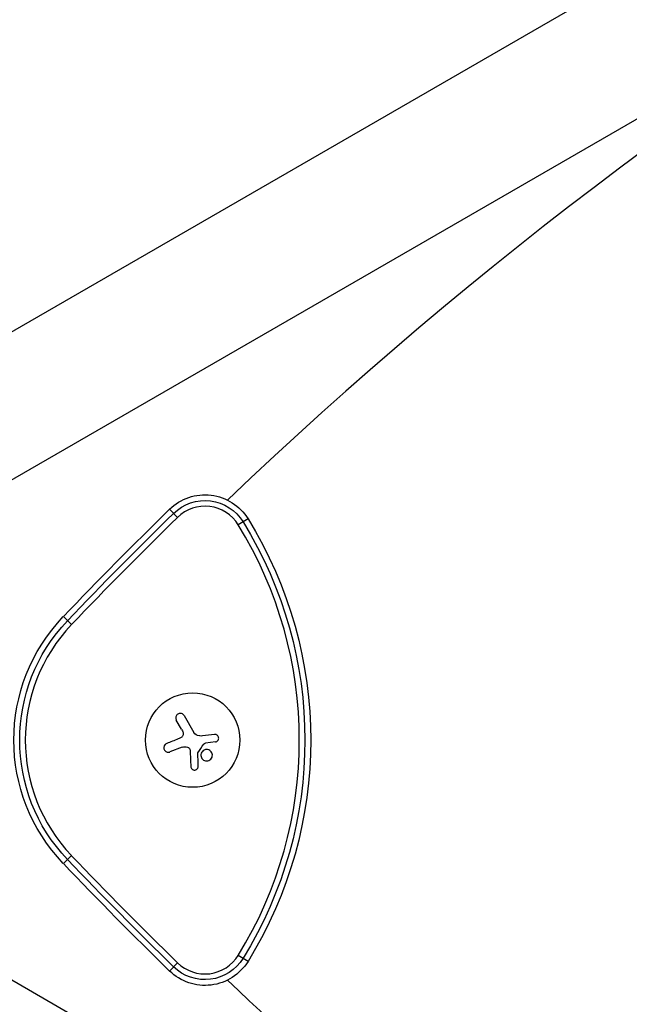
# Model space of a CAD drawing. Units: millimetres. Extents: x -3906 to 3890, y -5282 to 4426.
# Drawn here: x -763 to -582, y -619 to -327 of the extents above; entities that cross this region are included whole.
import ezdxf

# ---------------------------------------------------------------- set-up
doc = ezdxf.new("R2010")
doc.units = ezdxf.units.MM
doc.header["$LTSCALE"] = 20
doc.linetypes.add('HIDDEN', pattern=[9.525, 6.35, -3.175])
doc.layers.add('2d', color=230, linetype='Continuous')
doc.layers.add('AS-Free_Space_Hatch', color=31, linetype='HIDDEN')

msp = doc.modelspace()

# ---------------------------------------------------------------- hatches: boundary and pattern name
at = {"layer": 'AS-Free_Space_Hatch'}
h = msp.add_hatch(dxfattribs=at)
h.set_pattern_fill('ANSI31', color=256, scale=100)
h.set_pattern_definition([(195, (468.52, -1352.5), (82.175, -306.681), [])])
edge = h.paths.add_edge_path()
edge.add_arc((2365.08, -541), 500, 0, 360)
edge = h.paths.add_edge_path()
edge.add_arc((-857.21, -3648.72), 1000, 150, 330)
edge.add_line((8.82, -4148.72), (1334.55, -1852.5))
edge.add_arc((468.52, -1352.5), 1000, 330, 510)
edge.add_line((-397.51, -852.5), (-1723.23, -3148.72))

# ---------------------------------------------------------------- linework, layer by layer
at = {"layer": '2d'}
for p, q in [((-99.57, -35.55), (-856.47, -472.55)), ((-80.57, -68.45), (-837.47, -505.45)), ((-718.62, -472.55), (-716.25, -474.97)), ((-695.37, -475.4), (-698.26, -477.18)), ((-750.11, -504.4), (-747.66, -506.75)), ((-116.9, -986.62), (-924.96, -520.09)), ((-714.32, -533.73), (-711.45, -538.7)), ((-715.08, -537.71), (-716.62, -535.06)), ((-705.02, -541.51), (-707.95, -541.93)), ((-714.9, -543.13), (-718.5, -544.52)), ((-750.11, -577.6), (-747.66, -575.25)), ((-718.62, -609.45), (-716.25, -607.03)), ((-695.37, -606.6), (-698.26, -604.82))]:
    msp.add_line(p, q, dxfattribs=at)
msp.add_circle((-711.78, -541), 14, dxfattribs=at)
for centre, radius, start, end in [((178.12, -1390.51), 1273.28, 106.30777, 133.69223), ((-708.14, -483.28), 11.61, 31.6521, 134.3299), ((178.12, -1390.51), 1279.89, 134.32986, 136.32997), ((-801.78, -541), 121.61, 328.3479, 31.6521), ((-711.78, -541), 49.61, 136.33, 223.67), ((178.12, 308.51), 1279.89, 223.67003, 225.67014), ((-708.14, -598.72), 11.61, 225.6701, 328.3479), ((178.12, 308.51), 1273.28, 226.30777, 232.6939)]:
    msp.add_arc(centre, radius, start, end, dxfattribs=at)
at = {"layer": '2d', "extrusion": (0, 0, -1)}
for centre, radius, start, end in [((708.14, -483.28), 15, 45.6701, 148.3479), ((708.14, -483.28), 13.27, 45.6701, 148.3479), ((-178.12, -1390.51), 1283.28, 43.67003, 45.67014), ((-178.12, -1390.51), 1281.55, 43.67003, 45.67014), ((801.78, -541), 125, 148.3479, 211.6521), ((801.78, -541), 123.27, 148.3479, 211.6521), ((711.78, -541), 53, 316.33, 43.67), ((711.78, -541), 51.27, 316.33, 43.67), ((-178.12, 308.51), 1283.28, 314.32986, 316.32997), ((-178.12, 308.51), 1281.55, 314.32986, 316.32997), ((708.14, -598.72), 15, 211.6521, 314.3299), ((708.14, -598.72), 13.27, 211.6521, 314.3299)]:
    msp.add_arc(centre, radius, start, end, dxfattribs=at)
at = {"layer": '2d'}
for points, knots in [([(-714.32, -533.73), (-714.4, -533.59), (-714.51, -533.47), (-714.64, -533.37), (-714.76, -533.26), (-714.91, -533.18), (-715.07, -533.13), (-715.22, -533.08), (-715.39, -533.06), (-715.55, -533.07), (-715.7, -533.08), (-715.85, -533.12), (-715.99, -533.17), (-716.11, -533.23), (-716.23, -533.3), (-716.34, -533.39), (-716.44, -533.48), (-716.53, -533.59), (-716.6, -533.7), (-716.67, -533.81), (-716.72, -533.94), (-716.75, -534.07), (-716.79, -534.21), (-716.8, -534.35), (-716.79, -534.49), (-716.78, -534.64), (-716.74, -534.79), (-716.68, -534.93), (-716.66, -534.97), (-716.64, -535.02), (-716.62, -535.06)], [0, 0, 0, 0, 0.12144, 0.12144, 0.12144, 0.243283, 0.243283, 0.243283, 0.358856, 0.358856, 0.358856, 0.462986, 0.462986, 0.462986, 0.558085, 0.558085, 0.558085, 0.650496, 0.650496, 0.650496, 0.746429, 0.746429, 0.746429, 0.850305, 0.850305, 0.850305, 0.963913, 0.963913, 0.963913, 1, 1, 1, 1]), ([(-714.62, -538.78), (-714.58, -538.91), (-714.56, -539.05), (-714.57, -539.19), (-714.58, -539.33), (-714.6, -539.47), (-714.66, -539.61), (-714.71, -539.74), (-714.78, -539.86), (-714.87, -539.96), (-714.95, -540.06), (-715.04, -540.14), (-715.14, -540.21)], [0, 0, 0, 0, 0.2593, 0.2593, 0.2593, 0.519012, 0.519012, 0.519012, 0.774897, 0.774897, 0.774897, 1, 1, 1, 1]), ([(-705.02, -541.51), (-704.89, -541.49), (-704.76, -541.45), (-704.64, -541.39), (-704.53, -541.33), (-704.42, -541.24), (-704.33, -541.14), (-704.24, -541.04), (-704.17, -540.92), (-704.13, -540.79), (-704.09, -540.68), (-704.06, -540.55), (-704.06, -540.43), (-704.06, -540.31), (-704.08, -540.19), (-704.11, -540.08), (-704.15, -539.97), (-704.2, -539.86), (-704.27, -539.77), (-704.33, -539.67), (-704.42, -539.59), (-704.51, -539.52), (-704.61, -539.45), (-704.72, -539.39), (-704.83, -539.35), (-704.95, -539.31), (-705.08, -539.3), (-705.21, -539.3), (-705.24, -539.3), (-705.28, -539.3), (-705.32, -539.31)], [0, 0, 0, 0, 0.117688, 0.117688, 0.117688, 0.23572, 0.23572, 0.23572, 0.348983, 0.348983, 0.348983, 0.453941, 0.453941, 0.453941, 0.55245, 0.55245, 0.55245, 0.649106, 0.649106, 0.649106, 0.748614, 0.748614, 0.748614, 0.85433, 0.85433, 0.85433, 0.967387, 0.967387, 0.967387, 1, 1, 1, 1]), ([(-719.47, -542.01), (-719.62, -542.07), (-719.76, -542.16), (-719.88, -542.27), (-720, -542.38), (-720.11, -542.51), (-720.18, -542.66), (-720.25, -542.81), (-720.3, -542.97), (-720.32, -543.13), (-720.33, -543.28), (-720.32, -543.43), (-720.28, -543.58), (-720.25, -543.71), (-720.2, -543.85), (-720.12, -543.96), (-720.05, -544.08), (-719.96, -544.18), (-719.86, -544.27), (-719.76, -544.36), (-719.64, -544.44), (-719.52, -544.49), (-719.38, -544.55), (-719.24, -544.59), (-719.1, -544.6), (-718.94, -544.61), (-718.79, -544.6), (-718.64, -544.56), (-718.59, -544.55), (-718.54, -544.53), (-718.5, -544.52)], [0, 0, 0, 0, 0.120796, 0.120796, 0.120796, 0.242046, 0.242046, 0.242046, 0.356333, 0.356333, 0.356333, 0.459168, 0.459168, 0.459168, 0.553739, 0.553739, 0.553739, 0.646543, 0.646543, 0.646543, 0.743592, 0.743592, 0.743592, 0.848997, 0.848997, 0.848997, 0.964083, 0.964083, 0.964083, 1, 1, 1, 1]), ([(-708.48, -542.18), (-708.45, -542.13), (-708.41, -542.09), (-708.37, -542.06), (-708.33, -542.03), (-708.28, -542), (-708.23, -541.99), (-708.22, -541.98), (-708.2, -541.98), (-708.19, -541.98)], [0, 0, 0, 0, 0.444984, 0.444984, 0.444984, 0.890124, 0.890124, 0.890124, 1, 1, 1, 1]), ([(-713.29, -543.08), (-713.17, -543.12), (-713.06, -543.17), (-712.97, -543.24), (-712.87, -543.31), (-712.79, -543.4), (-712.72, -543.5), (-712.65, -543.59), (-712.6, -543.7), (-712.57, -543.82), (-712.55, -543.9), (-712.53, -543.98), (-712.53, -544.06)], [0, 0, 0, 0, 0.26951, 0.26951, 0.26951, 0.539189, 0.539189, 0.539189, 0.809594, 0.809594, 0.809594, 1, 1, 1, 1]), ([(-710.25, -544.9), (-710.25, -544.87), (-710.25, -544.84), (-710.24, -544.8), (-710.23, -544.78), (-710.22, -544.75), (-710.2, -544.73)], [0, 0, 0, 0, 0.541586, 0.541586, 0.541586, 1, 1, 1, 1]), ([(-709.24, -544.91), (-709.39, -545.33), (-709.36, -545.81), (-709, -546.6), (-708.66, -546.92), (-707.85, -547.23), (-707.38, -547.23), (-706.53, -546.86), (-706.2, -546.5), (-706.04, -546.07)], [0.5, 0.5, 0.5, 0.5, 0.625, 0.625, 0.75, 0.75, 0.875, 0.875, 1, 1, 1, 1]), ([(-706.04, -546.07), (-705.88, -545.64), (-705.91, -545.17), (-706.28, -544.39), (-706.61, -544.07), (-707.42, -543.75), (-707.91, -543.75), (-708.74, -544.12), (-709.08, -544.48), (-709.24, -544.91)], [0, 0, 0, 0, 0.125, 0.125, 0.25, 0.25, 0.375, 0.375, 0.5, 0.5, 0.5, 0.5]), ([(-712.33, -548.82), (-712.32, -548.95), (-712.29, -549.09), (-712.24, -549.21), (-712.18, -549.34), (-712.1, -549.45), (-712, -549.55), (-711.91, -549.65), (-711.79, -549.73), (-711.67, -549.78), (-711.55, -549.83), (-711.43, -549.86), (-711.3, -549.87), (-711.18, -549.88), (-711.07, -549.87), (-710.95, -549.84), (-710.85, -549.81), (-710.74, -549.77), (-710.65, -549.71), (-710.55, -549.65), (-710.47, -549.58), (-710.4, -549.5), (-710.32, -549.41), (-710.25, -549.31), (-710.21, -549.2), (-710.16, -549.09), (-710.13, -548.96), (-710.12, -548.84), (-710.12, -548.8), (-710.12, -548.77), (-710.12, -548.73)], [0, 0, 0, 0, 0.123267, 0.123267, 0.123267, 0.246944, 0.246944, 0.246944, 0.364412, 0.364412, 0.364412, 0.469764, 0.469764, 0.469764, 0.565076, 0.565076, 0.565076, 0.656937, 0.656937, 0.656937, 0.751946, 0.751946, 0.751946, 0.854928, 0.854928, 0.854928, 0.968152, 0.968152, 0.968152, 1, 1, 1, 1])]:
    msp.add_open_spline(points, degree=3, knots=knots, dxfattribs=at)
for points in [[(-715.08, -537.71), (-714.89, -538.05), (-714.74, -538.4), (-714.62, -538.78)], [(-709.8, -539.77), (-710.48, -539.7), (-711.11, -539.29), (-711.45, -538.7)], [(-709.67, -539.78), (-709.71, -539.78), (-709.75, -539.78), (-709.8, -539.77)], [(-708.85, -539.76), (-709.12, -539.8), (-709.39, -539.8), (-709.67, -539.78)], [(-705.32, -539.31), (-706.46, -539.45), (-707.64, -539.61), (-708.85, -539.76)], [(-716.04, -540.67), (-717.22, -541.13), (-718.37, -541.58), (-719.47, -542.01)], [(-715.14, -540.21), (-715.43, -540.39), (-715.72, -540.55), (-716.04, -540.67)], [(-710.2, -544.73), (-709.63, -543.88), (-709.06, -543.03), (-708.48, -542.18)], [(-708.19, -541.98), (-708.11, -541.96), (-708.03, -541.94), (-707.95, -541.93)], [(-714.9, -543.13), (-714.39, -542.94), (-713.82, -542.92), (-713.29, -543.08)], [(-712.53, -544.06), (-712.46, -545.71), (-712.39, -547.31), (-712.33, -548.82)], [(-710.12, -548.73), (-710.16, -547.51), (-710.21, -546.22), (-710.25, -544.9)]]:
    msp.add_open_spline(points, degree=3, dxfattribs=at)

doc.saveas('drawing.dxf')
